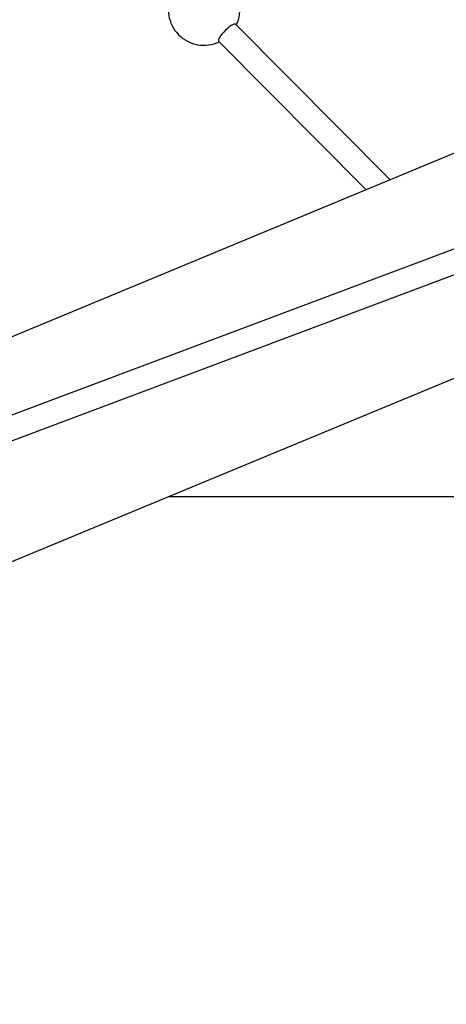
# Model space of a CAD drawing. Units: millimetres. Extents: x -3416 to 4084, y -11250 to -3750.
# Drawn here: x 1427 to 1713, y -7421 to -6762 of the extents above; entities that cross this region are included whole.
import ezdxf

# ---------------------------------------------------------------- set-up
doc = ezdxf.new("R2010")
doc.units = ezdxf.units.MM

msp = doc.modelspace()

# ---------------------------------------------------------------- linework, layer by layer
at = {"color": 7, "linetype": 'Continuous', "lineweight": 25}
for p, q in [((1675.5, -6869.13), (1572.01, -6764.95)), ((1892.71, -6779.16), (677.02, -7282.72)), ((1560.66, -6776.23), (1659.52, -6875.75)), ((1776.54, -6893.66), (437.36, -7395.88)), ((432.33, -7414.86), (1782.16, -6908.64)), ((730.21, -7411.14), (1945.9, -6907.58)), ((1527.23, -7081), (1803.48, -7081))]:
    msp.add_line(p, q, dxfattribs=at)
at = {"color": 7, "linetype": 'Continuous', "lineweight": 25, "flags": 128}
msp.add_lwpolyline([(1572.01, -6764.95), (1571.58, -6764.79), (1570.91, -6764.9), (1570.02, -6765.27), (1568.96, -6765.89), (1567.78, -6766.73), (1566.53, -6767.75), (1565.27, -6768.91), (1564.06, -6770.14), (1562.96, -6771.4), (1562.01, -6772.61), (1561.27, -6773.74), (1560.76, -6774.71), (1560.52, -6775.49), (1560.54, -6776.05), (1560.66, -6776.23)], dxfattribs=at)
at = {"color": 7, "linetype": 'Continuous', "lineweight": 25}
msp.add_circle((334.06, -7500), 3750, dxfattribs=at)
for start, end in [(334.28007, 115.33763), (154.28007, 295.33763)]:
    msp.add_arc((1550.87, -6755.02), 24, start, end, dxfattribs=at)

doc.saveas('drawing.dxf')
